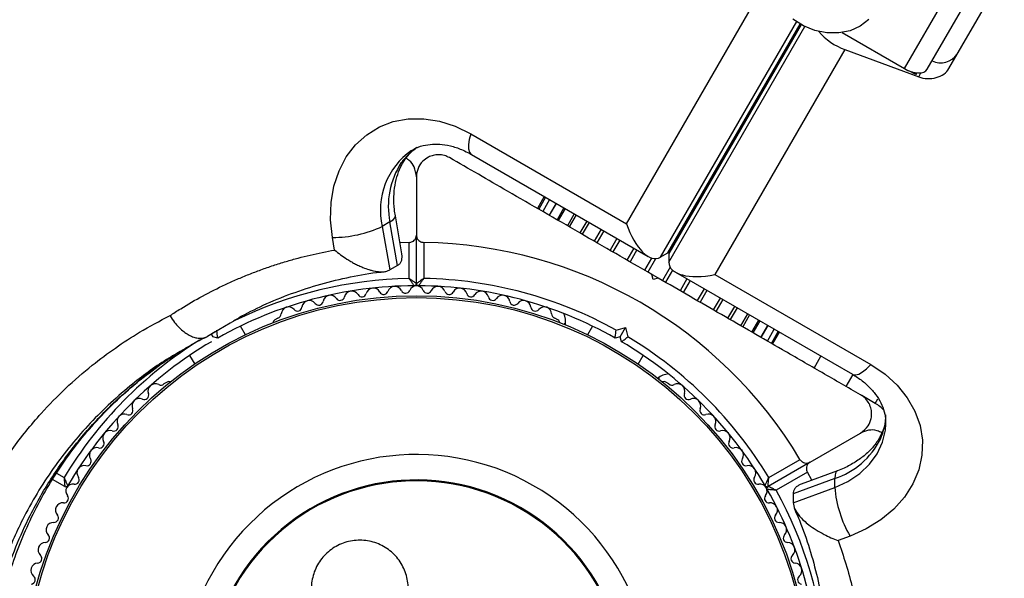
# Model space of a CAD drawing. Units: millimetres. Extents: x 0 to 8800, y 0 to 8900.
# Drawn here: x 5574 to 5708, y 3829 to 3905 of the extents above; entities that cross this region are included whole.
import ezdxf

# ---------------------------------------------------------------- set-up
doc = ezdxf.new("R2010")
doc.units = ezdxf.units.MM

msp = doc.modelspace()

# ---------------------------------------------------------------- linework, layer by layer
at = {"color": 7, "linetype": 'Continuous', "lineweight": 25, "ltscale": 50}
for p, q in [((5694.2, 3898.6), (5702.59, 3913.12)), ((5697.31, 3898.52), (5705.7, 3913.04)), ((5700.25, 3898.61), (5707.8, 3911.68)), ((5656.36, 3877.46), (5674.07, 3908.13)), ((5685.7, 3903.5), (5694.2, 3898.6)), ((5686.09, 3901.2), (5668.38, 3870.52)), ((5686.09, 3901.2), (5696.14, 3897.48)), ((5695.73, 3897.77), (5694.81, 3898.3)), ((5635.13, 3889.72), (5656.36, 3877.46)), ((5635.22, 3886.89), (5659.31, 3872.98)), ((5627.73, 3883.86), (5627.73, 3875.91)), ((5645.15, 3881.16), (5644.21, 3879.54)), ((5645.33, 3881.06), (5644.39, 3879.44)), ((5645.87, 3880.74), (5644.94, 3879.12)), ((5646.76, 3880.23), (5645.83, 3878.61)), ((5625.74, 3873.35), (5624.86, 3878.53)), ((5647.97, 3879.53), (5647.04, 3877.91)), ((5649.48, 3878.66), (5648.55, 3877.04)), ((5624.12, 3877.69), (5623.08, 3877.09)), ((5623.08, 3877.09), (5624.1, 3871.15)), ((5625.14, 3871.75), (5624.12, 3877.69)), ((5651.25, 3877.64), (5650.32, 3876.02)), ((5616.59, 3873.87), (5616.29, 3875.59)), ((5627.73, 3869.3), (5627.73, 3875.91)), ((5626.73, 3874.9), (5625.48, 3874.87)), ((5626.73, 3869.99), (5626.73, 3874.9)), ((5628.73, 3874.9), (5628.73, 3869.99)), ((5660.95, 3872.88), (5661.99, 3873.48)), ((5662.11, 3873.41), (5662.11, 3872.21)), ((5625.14, 3871.75), (5624.1, 3871.15)), ((5659.98, 3869.86), (5659.8, 3870.54)), ((5660.59, 3870.09), (5659.88, 3870.5)), ((5663.02, 3870.84), (5687.11, 3856.93)), ((5668.38, 3870.52), (5689.61, 3858.26)), ((5660.67, 3870.04), (5659.98, 3869.86)), ((5670.15, 3864.57), (5671.08, 3866.19)), ((5671.92, 3863.55), (5672.85, 3865.17)), ((5603.62, 3864.63), (5602.38, 3863.91)), ((5602.88, 3864.26), (5603.4, 3864.54)), ((5604.45, 3862.32), (5603.77, 3863.51)), ((5608.87, 3864.6), (5608.46, 3864.36)), ((5647.01, 3864.36), (5646.6, 3864.6)), ((5651.7, 3863.51), (5651.01, 3862.32)), ((5673.43, 3862.67), (5674.36, 3864.29)), ((5674.64, 3861.97), (5675.57, 3863.59)), ((5600.31, 3862.7), (5599.27, 3862.1)), ((5599.79, 3862.4), (5599.98, 3862.06)), ((5654.93, 3862.95), (5656.19, 3863.29)), ((5655.48, 3862.06), (5656.19, 3863.29)), ((5656.19, 3863.29), (5656.53, 3862.03)), ((5675.53, 3861.46), (5676.46, 3863.08)), ((5676.07, 3861.15), (5677.01, 3862.77)), ((5676.25, 3861.04), (5677.19, 3862.66)), ((5600.67, 3861.88), (5599.98, 3862.06)), ((5655.48, 3862.06), (5654.8, 3861.88)), ((5655.66, 3861.38), (5655.48, 3862.06)), ((5596.84, 3859.51), (5597.53, 3858.32)), ((5657.94, 3858.32), (5658.62, 3859.51)), ((5687.15, 3856.91), (5686.21, 3855.29)), ((5593.76, 3855.88), (5593.34, 3855.64)), ((5662.12, 3855.64), (5661.71, 3855.88)), ((5690.23, 3852.97), (5688.38, 3854.04)), ((5681.35, 3844.96), (5688.23, 3848.93)), ((5681.35, 3844.96), (5675.62, 3841.65)), ((5675.72, 3842.86), (5679.98, 3845.32)), ((5680.98, 3843.59), (5676.72, 3841.13)), ((5685.06, 3843.78), (5680.12, 3841.95)), ((5681.57, 3842.49), (5680.98, 3843.59)), ((5579.84, 3841.65), (5578.17, 3842.61)), ((5684.7, 3842.72), (5679.04, 3840.63)), ((5684.7, 3841.52), (5684.7, 3842.72)), ((5679.04, 3839.43), (5684.7, 3841.52)), ((5679.04, 3840.63), (5679.04, 3839.43)), ((5686.79, 3834.89), (5685.15, 3834.28))]:
    msp.add_line(p, q, dxfattribs=at)
at = {"color": 1, "linetype": 'Continuous', "lineweight": 25, "ltscale": 50}
for p, q in [((5679.5, 3905), (5660.95, 3872.88)), ((5661.99, 3873.48), (5680, 3904.67)), ((5680.12, 3904.61), (5662.11, 3873.41)), ((5662.11, 3872.21), (5680.65, 3904.33)), ((5695.87, 3898.02), (5695.73, 3897.77)), ((5696.14, 3897.48), (5696.45, 3898.02)), ((5646.75, 3880.24), (5645.81, 3878.62)), ((5647.82, 3879.61), (5646.89, 3877.99)), ((5649.23, 3878.8), (5648.29, 3877.18)), ((5650.93, 3877.82), (5649.99, 3876.2)), ((5652.88, 3876.7), (5651.94, 3875.08)), ((5653.24, 3876.49), (5652.31, 3874.87)), ((5655.03, 3875.45), (5654.1, 3873.83)), ((5655.43, 3875.23), (5654.49, 3873.61)), ((5657.34, 3874.12), (5656.4, 3872.5)), ((5657.75, 3873.88), (5656.82, 3872.26)), ((5659.76, 3872.78), (5658.8, 3871.12)), ((5660.28, 3872.69), (5659.23, 3870.87)), ((5662.29, 3871.53), (5661.24, 3869.71)), ((5662.62, 3871.13), (5661.66, 3869.47)), ((5664.58, 3869.94), (5663.65, 3868.32)), ((5665, 3869.7), (5664.06, 3868.08)), ((5666.91, 3868.6), (5665.97, 3866.98)), ((5667.3, 3868.37), (5666.37, 3866.75)), ((5669.09, 3867.33), (5668.16, 3865.72)), ((5669.46, 3867.13), (5668.52, 3865.51)), ((5671.41, 3866), (5670.47, 3864.38)), ((5673.11, 3865.02), (5672.17, 3863.4)), ((5602.38, 3863.91), (5599.27, 3862.1)), ((5674.51, 3864.21), (5673.57, 3862.59)), ((5675.59, 3863.59), (5674.65, 3861.97)), ((5681.88, 3857.79), (5682.82, 3859.41)), ((5690.23, 3852.97), (5690.58, 3853.57)), ((5578.71, 3843.46), (5579.74, 3842.86))]:
    msp.add_line(p, q, dxfattribs=at)
at = {"color": 7, "linetype": 'Continuous', "lineweight": 25, "ltscale": 50, "flags": 128}
for points in [[(5689.35, 3905.29), (5688.19, 3904.38), (5686.82, 3903.76), (5685.28, 3903.45), (5683.65, 3903.46), (5682.01, 3903.79), (5680.44, 3904.43), (5679, 3905.35)], [(5694.2, 3898.6), (5694.68, 3898.35), (5695.16, 3898.17), (5695.64, 3898.05), (5696.09, 3898.01), (5696.5, 3898.03), (5696.85, 3898.13), (5697.12, 3898.29), (5697.31, 3898.52)], [(5695.73, 3897.77), (5695.24, 3898.1), (5695.16, 3898.17)], [(5616.29, 3875.59), (5616.04, 3877.99), (5616.1, 3880.35), (5616.49, 3882.59), (5617.19, 3884.68), (5618.18, 3886.58), (5619.45, 3888.22), (5620.96, 3889.59), (5622.68, 3890.65), (5624.58, 3891.38), (5626.61, 3891.75), (5628.72, 3891.77), (5630.88, 3891.43), (5633.03, 3890.74), (5635.13, 3889.72)], [(5689.61, 3858.26), (5691.55, 3856.96), (5693.22, 3855.44), (5694.59, 3853.74), (5695.63, 3851.9), (5696.32, 3849.96), (5696.64, 3847.95), (5696.58, 3845.93), (5696.16, 3843.93), (5695.36, 3842.01), (5694.22, 3840.21), (5692.76, 3838.56), (5691, 3837.1), (5689, 3835.87), (5686.79, 3834.89)]]:
    msp.add_lwpolyline(points, dxfattribs=at)
at = {"color": 1, "linetype": 'Continuous', "lineweight": 25, "ltscale": 50, "flags": 128}
for points in [[(5635.13, 3889.72), (5634.91, 3888.94), (5634.81, 3888.24), (5634.82, 3887.66), (5634.94, 3887.22), (5635.16, 3886.93), (5635.22, 3886.89)], [(5625.68, 3885.78), (5626.12, 3886.14), (5626.21, 3886.25)], [(5624.12, 3877.69), (5624.55, 3877.98), (5624.8, 3878.26), (5624.86, 3878.52), (5624.86, 3878.53)], [(5687.11, 3856.93), (5687.18, 3856.9), (5687.54, 3856.85), (5687.99, 3856.97), (5688.49, 3857.25), (5689.04, 3857.69), (5689.61, 3858.26)], [(5684.7, 3841.52), (5686.5, 3842.34), (5688.1, 3843.41), (5689.45, 3844.68), (5690.5, 3846.11), (5691.23, 3847.67), (5691.61, 3849.31), (5691.66, 3850.18)], [(5690.92, 3848.11), (5691.01, 3848.67), (5691.06, 3848.8)], [(5685.06, 3843.77), (5685.05, 3843.77), (5684.85, 3843.59), (5684.74, 3843.23), (5684.7, 3842.72)]]:
    msp.add_lwpolyline(points, dxfattribs=at)
at = {"color": 7, "linetype": 'Continuous', "lineweight": 25, "ltscale": 2500}
for radius in [53.64, 53.38]:
    msp.add_circle((5627.73, 3814), radius, dxfattribs=at)
for centre, radius, start, end in [((5688.97, 3909.19), 8.5, 220.6461, 250.154), ((5699.14, 3902.11), 2.72, 244.4961, 325.0642), ((5634.73, 3879.84), 10.83, 146.7341, 191.4611), ((5616.36, 3891.41), 15.82, 269.7566, 295.1501), ((5627.73, 3814), 60.91, 30.9407, 89.0593), ((5627.73, 3814), 55, 90.3108, 119.4791), ((5624.79, 3867.92), 1, 24.4397, 161.7974), ((5627.75, 3868), 1, 91.107, 158.6583), ((5627.43, 3869.3), 0.3, 270.3108, 0), ((5628.03, 3869.3), 0.3, 180, 269.6892), ((5627.71, 3868), 1, 21.3417, 88.893), ((5627.73, 3814), 55, 60.5209, 89.6892), ((5627.73, 3814), 56, 60.9408, 88.9768), ((5630.67, 3867.92), 1, 18.2026, 155.5602), ((5616.01, 3866.71), 1, 33.857, 171.2147), ((5618.92, 3867.28), 1, 30.7179, 168.0755), ((5620.3, 3868.1), 0.606, 210.7179, 344.9365), ((5621.85, 3867.68), 1, 27.5788, 164.9365), ((5623.27, 3868.42), 0.606, 207.5788, 341.7974), ((5626.26, 3868.59), 0.606, 204.4397, 338.6583), ((5629.21, 3868.59), 0.606, 201.3417, 335.5602), ((5632.2, 3868.42), 0.606, 198.2026, 332.4212), ((5633.62, 3867.68), 1, 15.0635, 152.4212), ((5635.17, 3868.1), 0.606, 195.0635, 329.2821), ((5636.55, 3867.28), 1, 11.9245, 149.2821), ((5639.45, 3866.71), 1, 8.7854, 146.143), ((5613.14, 3865.99), 1, 36.9959, 174.3537), ((5614.42, 3866.96), 0.606, 216.9959, 351.2147), ((5617.34, 3867.61), 0.606, 213.857, 348.0755), ((5638.12, 3867.61), 0.606, 191.9245, 326.143), ((5641.04, 3866.96), 0.606, 188.7854, 323.004), ((5642.32, 3865.99), 1, 5.6463, 143.004), ((5608.71, 3865.19), 0.606, 284.9243, 357.4969), ((5610.32, 3865.12), 1, 40.1351, 177.4969), ((5611.54, 3866.15), 0.606, 220.1351, 354.3537), ((5643.92, 3866.15), 0.606, 185.6463, 319.8649), ((5645.15, 3865.12), 1, 2.5073, 139.8649), ((5646.75, 3865.19), 0.606, 182.5073, 255.0401), ((5644.95, 3864.02), 3.1, 353.0975, 22.6799), ((5608.71, 3863.93), 0.5, 120, 177.1393), ((5646.76, 3863.93), 0.5, 2.8607, 60), ((5648.17, 3863.4), 0.5, 104.3878, 137.3139), ((5627.73, 3814), 55, 120.5209, 149.6892), ((5627.73, 3814), 55, 30.3108, 59.4791), ((5627.73, 3814), 56, 31.0232, 59.0592), ((5662.44, 3853.92), 3.1, 96.5886, 126.9025), ((5592.17, 3854.64), 1, 62.5073, 199.8649), ((5592.91, 3856.06), 0.606, 242.5073, 315.0401), ((5594.01, 3855.44), 0.5, 62.8607, 120), ((5660.29, 3856.4), 0.5, 342.6861, 15.6121), ((5661.46, 3855.44), 0.5, 60, 117.1393), ((5662.55, 3856.06), 0.606, 224.9243, 297.4969), ((5663.29, 3854.64), 1, 340.1351, 117.4969), ((5590.66, 3854.09), 0.606, 245.6463, 19.8649), ((5664.8, 3854.09), 0.606, 160.1351, 294.3537), ((5590, 3852.63), 1, 65.6463, 203.004), ((5665.46, 3852.63), 1, 336.9959, 114.3537), ((5687.73, 3848.64), 5, 42.3079, 60), ((5587.94, 3850.51), 1, 68.7854, 206.143), ((5588.52, 3852), 0.606, 248.7854, 23.004), ((5666.94, 3852), 0.606, 156.9959, 291.2147), ((5667.52, 3850.51), 1, 333.857, 111.2147), ((5586, 3848.27), 1, 71.9245, 209.2821), ((5586.5, 3849.8), 0.606, 251.9245, 26.143), ((5668.96, 3849.8), 0.606, 153.857, 288.0755), ((5669.46, 3848.27), 1, 330.7179, 108.0755), ((5584.6, 3847.49), 0.606, 255.0635, 29.2821), ((5670.86, 3847.49), 0.606, 150.7179, 284.9365), ((5681.25, 3852.98), 10.83, 288.5389, 333.2659), ((5584.19, 3845.94), 1, 75.0635, 212.4212), ((5671.28, 3845.94), 1, 327.5788, 104.9365), ((5582.83, 3845.08), 0.606, 258.2026, 32.4212), ((5627.73, 3814), 32.01, 342.8705, 292.5151), ((5672.63, 3845.08), 0.606, 147.5788, 281.7974), ((5582.5, 3843.5), 1, 78.2026, 215.5603), ((5672.96, 3843.5), 1, 324.4397, 101.7974), ((5581.2, 3842.57), 0.606, 261.3417, 35.5603), ((5627.73, 3814), 28.54, 342.8247, 292.5151), ((5627.73, 3814), 28.41, 342.8247, 292.5151), ((5674.27, 3842.57), 0.606, 144.4397, 278.6583), ((5579.99, 3841.91), 0.3, 240, 329.6892), ((5580.98, 3841.02), 1, 151.107, 218.6583), ((5580.96, 3840.98), 1, 81.3417, 148.893), ((5674.51, 3840.98), 1, 31.107, 98.6583), ((5675.47, 3841.91), 0.3, 210.3108, 300), ((5674.49, 3841.02), 1, 321.3417, 28.893), ((5675.77, 3841.39), 0.3, 120, 209.6892), ((5627.73, 3814), 55, 0.5209, 29.6892), ((5700.46, 3842.85), 15.82, 184.8499, 210.2434), ((5579.57, 3838.42), 1, 84.4398, 221.7974), ((5579.72, 3840.01), 0.606, 264.4398, 38.6583), ((5675.74, 3840.01), 0.606, 141.3417, 275.5602), ((5675.9, 3838.42), 1, 318.2026, 95.5602), ((5578.3, 3835.74), 1, 87.5788, 224.9365), ((5578.37, 3837.35), 0.606, 267.5788, 41.7974), ((5677.1, 3837.35), 0.606, 138.2026, 272.4212), ((5677.16, 3835.74), 1, 315.0635, 92.4212), ((5577.19, 3833), 1, 90.7179, 228.0755), ((5577.16, 3834.61), 0.606, 270.7179, 44.9365), ((5678.3, 3834.61), 0.606, 135.0635, 269.2821), ((5678.28, 3833), 1, 311.9245, 89.2821), ((5576.11, 3831.81), 0.606, 273.857, 48.0755), ((5679.35, 3831.81), 0.606, 131.9245, 266.143), ((5576.22, 3830.21), 1, 93.857, 231.2147), ((5679.24, 3830.21), 1, 308.7854, 86.143), ((5575.21, 3828.95), 0.606, 276.9959, 51.2147), ((5680.25, 3828.95), 0.606, 128.7854, 263.004)]:
    msp.add_arc(centre, radius, start, end, dxfattribs=at)
at = {"color": 1, "linetype": 'Continuous', "lineweight": 25, "ltscale": 2500}
for centre, radius, start, end in [((5632.19, 3881.21), 7.95, 123.6441, 144.9561), ((5632.68, 3879.33), 9.86, 124.7501, 193.1622), ((5627.73, 3814), 56, 91.0232, 116.1902), ((5627.73, 3814), 56, 121.8519, 148.9768), ((5683.75, 3851.45), 7.91, 335.0044, 359.8415), ((5627.73, 3814), 56, 4.1663, 28.9768)]:
    msp.add_arc(centre, radius, start, end, dxfattribs=at)
at = {"color": 7, "linetype": 'Continuous', "lineweight": 25, "ltscale": 2500}
for centre, major_axis, ratio, start_param, end_param in [((5697.4, 3899.66), (3.12, -0.22), 0.774004, 4.351193, 5.92199), ((5658.96, 3878.96), (-1.67, 6.22), 0.45315, 1.691626, 3.262422), ((5660, 3879.56), (-1.67, 6.22), 0.45315, 3.262422, 3.312282), ((5668.38, 3874.72), (6.22, 1.67), 0.45315, 2.970903, 3.020763), ((5668.38, 3873.52), (6.22, 1.67), 0.45315, 3.020763, 4.591559)]:
    msp.add_ellipse(centre, major_axis=major_axis, ratio=ratio, start_param=start_param, end_param=end_param, dxfattribs=at)
at = {"color": 7, "linetype": 'Continuous', "lineweight": 25, "ltscale": 50}
for points, knots in [([(5626.22, 3886.26), (5626.33, 3886.42), (5626.73, 3886.94), (5627.19, 3887.44), (5627.6, 3887.68), (5627.65, 3887.71)], [0, 0, 0, 0, 0.270696, 0.912573, 1, 1, 1, 1]), ([(5627.09, 3887.42), (5627.18, 3887.48), (5627.64, 3887.81), (5628.57, 3888.11), (5629.87, 3888.33), (5631.25, 3888.3), (5632.72, 3888.01), (5634.08, 3887.51), (5634.91, 3887.06), (5635.22, 3886.89)], [0, 0, 0, 0, 0.046053, 0.237216, 0.404475, 0.563988, 0.733529, 0.897645, 1, 1, 1, 1]), ([(5627.73, 3883.86), (5627.67, 3884.32), (5627.56, 3885.1), (5626.97, 3885.96), (5626.49, 3886.26), (5626.35, 3886.35)], [0, 0, 0, 0, 0.5017096, 0.8590229, 1, 1, 1, 1]), ([(5632.23, 3886.46), (5632.01, 3886.57), (5631.56, 3886.79), (5630.77, 3886.89), (5630.01, 3886.8), (5629.24, 3886.51), (5628.46, 3885.91), (5627.85, 3884.98), (5627.77, 3884.24), (5627.73, 3883.86)], [0, 0, 0, 0, 0.108199, 0.21693, 0.318044, 0.42074, 0.572365, 0.780044, 1, 1, 1, 1]), ([(5659.8, 3870.54), (5658.16, 3871.49), (5654.86, 3873.39), (5649.92, 3876.24), (5645, 3879.08), (5639.04, 3882.53), (5634.85, 3884.95), (5632.23, 3886.46)], [0, 0, 0, 0, 0.172505, 0.346284, 0.5236, 0.701913, 1, 1, 1, 1]), ([(5624.86, 3878.53), (5624.81, 3878.82), (5624.68, 3879.69), (5624.63, 3881.12), (5624.78, 3882.74), (5625.15, 3884.21), (5625.65, 3885.39), (5626.05, 3886), (5626.22, 3886.26)], [0, 0, 0, 0, 0.09236, 0.282972, 0.473666, 0.665406, 0.859758, 1, 1, 1, 1]), ([(5626.73, 3874.9), (5626.81, 3874.91), (5626.97, 3874.92), (5627.22, 3875.02), (5627.48, 3875.21), (5627.69, 3875.52), (5627.72, 3875.78), (5627.73, 3875.91)], [0, 0, 0, 0, 0.1226557, 0.2515519, 0.4402223, 0.7004171, 1, 1, 1, 1]), ([(5627.73, 3875.91), (5627.74, 3875.82), (5627.76, 3875.6), (5627.91, 3875.3), (5628.16, 3875.07), (5628.42, 3874.94), (5628.62, 3874.91), (5628.72, 3874.9), (5628.73, 3874.9)], [0, 0, 0, 0, 0.2074964, 0.4900206, 0.6901746, 0.8451446, 0.9766016, 1, 1, 1, 1]), ([(5594.17, 3864.93), (5594.65, 3865.25), (5596.1, 3866.19), (5598.6, 3867.63), (5601.18, 3868.93), (5603.3, 3869.89), (5604.91, 3870.56), (5606.56, 3871.19), (5608.25, 3871.78), (5609.94, 3872.31), (5612.15, 3872.93), (5614.35, 3873.45), (5616.03, 3873.76), (5616.59, 3873.87)], [0, 0, 0, 0, 0.071449, 0.214455, 0.35812, 0.430216, 0.502434, 0.574693, 0.64888, 0.723113, 0.79228, 0.930718, 1, 1, 1, 1]), ([(5616.59, 3873.87), (5616.59, 3873.86), (5616.85, 3873.65), (5617.39, 3873.22), (5618.13, 3872.72), (5618.78, 3872.32), (5619.31, 3872.02), (5619.87, 3871.74), (5620.52, 3871.46), (5621.13, 3871.23), (5621.69, 3871.07), (5622.16, 3870.97), (5622.68, 3870.9), (5623.22, 3870.89), (5623.71, 3870.97), (5623.97, 3871.09), (5624.1, 3871.15)], [0, 0, 0, 0, 0.001546, 0.114084, 0.22828, 0.294444, 0.36099, 0.428853, 0.497234, 0.597985, 0.649518, 0.70145, 0.775033, 0.850327, 0.923951, 1, 1, 1, 1]), ([(5625.14, 3871.75), (5625.19, 3871.79), (5625.37, 3871.9), (5625.54, 3872.09), (5625.66, 3872.31), (5625.75, 3872.55), (5625.78, 3872.82), (5625.78, 3873.11), (5625.75, 3873.27), (5625.73, 3873.35)], [0, 0, 0, 0, 0.109042, 0.329669, 0.441452, 0.55023, 0.769726, 0.880496, 1, 1, 1, 1]), ([(5603.54, 3864.67), (5604.64, 3865.25), (5606.97, 3866.46), (5610.71, 3867.97), (5614.66, 3869.27), (5618.71, 3870.22), (5621.6, 3870.76), (5623.16, 3870.89), (5623.33, 3870.9)], [0, 0, 0, 0, 0.180517, 0.381557, 0.583384, 0.780702, 0.975363, 1, 1, 1, 1]), ([(5627.73, 3869.3), (5627.73, 3869.3), (5627.71, 3869.31), (5627.6, 3869.39), (5627.39, 3869.54), (5627.12, 3869.72), (5626.9, 3869.88), (5626.79, 3869.95), (5626.76, 3869.98), (5626.74, 3869.99), (5626.73, 3869.99), (5626.73, 3869.99)], [0, 0, 0, 0, 0.152871, 0.300746, 0.500302, 0.76421, 0.91477, 0.967575, 0.987593, 0.996347, 1, 1, 1, 1]), ([(5627.43, 3869), (5627.43, 3869.01), (5627.42, 3869.02), (5627.34, 3869.13), (5627.2, 3869.34), (5627.01, 3869.61), (5626.85, 3869.82), (5626.78, 3869.93), (5626.75, 3869.97), (5626.74, 3869.98), (5626.73, 3869.99), (5626.73, 3869.99)], [0, 0, 0, 0, 0.152931, 0.300824, 0.500336, 0.764174, 0.915267, 0.967829, 0.9877, 0.996345, 1, 1, 1, 1]), ([(5628.73, 3869.99), (5628.73, 3869.99), (5628.72, 3869.99), (5628.71, 3869.98), (5628.67, 3869.95), (5628.56, 3869.88), (5628.34, 3869.72), (5628.07, 3869.54), (5627.87, 3869.39), (5627.75, 3869.31), (5627.74, 3869.3), (5627.73, 3869.3)], [0, 0, 0, 0, 0.003653, 0.012407, 0.032425, 0.08523, 0.23579, 0.499698, 0.699254, 0.847129, 1, 1, 1, 1]), ([(5628.03, 3869), (5628.04, 3869.01), (5628.05, 3869.02), (5628.12, 3869.13), (5628.27, 3869.34), (5628.46, 3869.61), (5628.61, 3869.82), (5628.69, 3869.93), (5628.72, 3869.97), (5628.73, 3869.98), (5628.73, 3869.99), (5628.73, 3869.99)], [0, 0, 0, 0, 0.152931, 0.300824, 0.500336, 0.764174, 0.915267, 0.967829, 0.9877, 0.996345, 1, 1, 1, 1]), ([(5688.23, 3854.13), (5686.49, 3855.13), (5683, 3857.15), (5676.71, 3860.78), (5670.68, 3864.26), (5665, 3867.54), (5662.11, 3869.21), (5660.67, 3870.04)], [0, 0, 0, 0, 0.199035, 0.398898, 0.696528, 0.848269, 1, 1, 1, 1]), ([(5588.54, 3760), (5586.74, 3761.3), (5583.85, 3763.37), (5580.16, 3766.74), (5577.26, 3769.72), (5574.53, 3772.94), (5571.94, 3776.47), (5569.54, 3780.28), (5567.35, 3784.4), (5565.46, 3788.73), (5563.87, 3793.26), (5562.63, 3797.94), (5561.76, 3802.76), (5561.27, 3807.64), (5561.16, 3813.13), (5561.58, 3818.68), (5562.53, 3824.21), (5563.83, 3829.16), (5565.53, 3833.96), (5567.81, 3839), (5570.78, 3844.16), (5573.88, 3848.43), (5576.97, 3852.04), (5579.94, 3855.08), (5583.33, 3858.03), (5586.71, 3860.55), (5590.22, 3862.85), (5592.77, 3864.2), (5594.17, 3864.93)], [0, 0, 0, 0, 0.0496693, 0.0795031, 0.1095249, 0.1399529, 0.1705986, 0.2033402, 0.2363636, 0.2702785, 0.3044983, 0.3399634, 0.3757457, 0.412478, 0.4495128, 0.5006427, 0.5414041, 0.5824633, 0.6243813, 0.6665632, 0.7210924, 0.7758656, 0.8033444, 0.8455121, 0.8878647, 0.9227894, 0.9578136, 1, 1, 1, 1]), ([(5594.17, 3864.93), (5594.18, 3864.92), (5594.36, 3864.6), (5594.73, 3864.06), (5595.31, 3863.38), (5595.89, 3862.85), (5596.49, 3862.41), (5597.1, 3862.09), (5597.7, 3861.89), (5598.27, 3861.82), (5598.81, 3861.88), (5599.12, 3862.02), (5599.27, 3862.1)], [0, 0, 0, 0, 0.005778, 0.141675, 0.247566, 0.356521, 0.462281, 0.5711, 0.676793, 0.785547, 0.89124, 1, 1, 1, 1]), ([(5600.67, 3861.88), (5600.67, 3861.89), (5600.66, 3861.91), (5600.64, 3862.08), (5600.61, 3862.32), (5600.57, 3862.62), (5600.55, 3862.84), (5600.53, 3862.95), (5600.53, 3862.95)], [0, 0, 0, 0, 0.195087, 0.389951, 0.590936, 0.806149, 0.995339, 1, 1, 1, 1]), ([(5654.8, 3861.88), (5654.8, 3861.89), (5654.8, 3861.91), (5654.82, 3862.08), (5654.85, 3862.32), (5654.89, 3862.62), (5654.92, 3862.84), (5654.93, 3862.95), (5654.93, 3862.95)], [0, 0, 0, 0, 0.195087, 0.389951, 0.590936, 0.806149, 0.995339, 1, 1, 1, 1]), ([(5598.8, 3763.88), (5598.79, 3763.89), (5597.64, 3764.49), (5595.45, 3765.9), (5592.28, 3768.13), (5589.29, 3770.58), (5586.48, 3773.22), (5583.87, 3776.02), (5581.47, 3778.96), (5579.29, 3782.03), (5577.34, 3785.21), (5575.6, 3788.52), (5574.07, 3791.94), (5572.75, 3795.47), (5571.68, 3799.06), (5570.85, 3802.68), (5570.27, 3806.35), (5569.93, 3810.07), (5569.83, 3813.84), (5569.98, 3817.64), (5570.4, 3821.43), (5571.07, 3825.17), (5572, 3828.88), (5573.2, 3832.55), (5574.67, 3836.16), (5576.4, 3839.68), (5578.4, 3843.09), (5580.66, 3846.38), (5583.16, 3849.51), (5585.91, 3852.46), (5588.9, 3855.23), (5592.12, 3857.77), (5594.9, 3859.71), (5596.65, 3860.7), (5597.2, 3861.01)], [0, 0, 0, 0, 0.000437, 0.032349, 0.063301, 0.093847, 0.123964, 0.153591, 0.182709, 0.2113, 0.239466, 0.267833, 0.296495, 0.325371, 0.35436, 0.383357, 0.412528, 0.44255, 0.473374, 0.504936, 0.537116, 0.569783, 0.60308, 0.637499, 0.67278, 0.708902, 0.745802, 0.783402, 0.82187, 0.860809, 0.900367, 0.940651, 0.981397, 1, 1, 1, 1]), ([(5596.1, 3860.37), (5596.77, 3860.78), (5597.77, 3861.39), (5598.82, 3861.88), (5599.18, 3862.04)], [0, 0, 0, 0, 0.667909, 1, 1, 1, 1]), ([(5655.66, 3861.38), (5655.67, 3861.39), (5655.69, 3861.4), (5655.82, 3861.5), (5656.02, 3861.65), (5656.26, 3861.83), (5656.44, 3861.97), (5656.52, 3862.03), (5656.53, 3862.03)], [0, 0, 0, 0, 0.195086, 0.389949, 0.590933, 0.806145, 0.995339, 1, 1, 1, 1]), ([(5687.11, 3856.93), (5687.34, 3856.79), (5688.05, 3856.37), (5689.08, 3855.55), (5690.11, 3854.47), (5690.88, 3853.32), (5691.4, 3852.12), (5691.66, 3851.07), (5691.63, 3850.43), (5691.63, 3850.19)], [0, 0, 0, 0, 0.076195, 0.235071, 0.39479, 0.55721, 0.724656, 0.900181, 1, 1, 1, 1]), ([(5688.23, 3848.93), (5688.6, 3849.21), (5689.24, 3849.7), (5689.69, 3850.77), (5689.77, 3851.72), (5689.59, 3852.57), (5689.2, 3853.29), (5688.72, 3853.81), (5688.38, 3854.03), (5688.23, 3854.13)], [0, 0, 0, 0, 0.266029, 0.455493, 0.596627, 0.709373, 0.822699, 0.923438, 1, 1, 1, 1]), ([(5691.62, 3850.91), (5691.62, 3850.85), (5691.63, 3850.34), (5691.42, 3849.64), (5691.15, 3849), (5691.07, 3848.82)], [0, 0, 0, 0, 0.083631, 0.73902, 1, 1, 1, 1]), ([(5691.07, 3848.82), (5690.98, 3848.64), (5690.69, 3848.05), (5690.01, 3847.07), (5688.9, 3845.95), (5687.55, 3844.96), (5686.24, 3844.24), (5685.37, 3843.9), (5685.06, 3843.78)], [0, 0, 0, 0, 0.090291, 0.299742, 0.502247, 0.699165, 0.893231, 1, 1, 1, 1]), ([(5691.13, 3848.95), (5690.91, 3849.06), (5690.3, 3849.36), (5689.26, 3849.38), (5688.58, 3849.08), (5688.23, 3848.93)], [0, 0, 0, 0, 0.206705, 0.591965, 1, 1, 1, 1]), ([(5679.98, 3845.32), (5680.02, 3845.25), (5680.11, 3845.12), (5680.32, 3844.95), (5680.62, 3844.83), (5680.99, 3844.8), (5681.23, 3844.9), (5681.35, 3844.96)], [0, 0, 0, 0, 0.122656, 0.251552, 0.440222, 0.700417, 1, 1, 1, 1]), ([(5681.35, 3844.96), (5681.27, 3844.9), (5681.09, 3844.78), (5680.91, 3844.49), (5680.84, 3844.16), (5680.86, 3843.87), (5680.92, 3843.69), (5680.97, 3843.6), (5680.98, 3843.59)], [0, 0, 0, 0, 0.207496, 0.490021, 0.690175, 0.845145, 0.976602, 1, 1, 1, 1]), ([(5579.74, 3842.86), (5579.74, 3842.86), (5579.74, 3842.85), (5579.75, 3842.83), (5579.75, 3842.79), (5579.76, 3842.66), (5579.78, 3842.39), (5579.81, 3842.06), (5579.83, 3841.81), (5579.84, 3841.67), (5579.84, 3841.66), (5579.84, 3841.65)], [0, 0, 0, 0, 0.003653, 0.012407, 0.032425, 0.08523, 0.23579, 0.499698, 0.699254, 0.847129, 1, 1, 1, 1]), ([(5579.74, 3842.86), (5579.74, 3842.86), (5579.75, 3842.85), (5579.75, 3842.84), (5579.77, 3842.79), (5579.83, 3842.68), (5579.94, 3842.43), (5580.08, 3842.13), (5580.18, 3841.91), (5580.24, 3841.78), (5580.25, 3841.77), (5580.25, 3841.76)], [0, 0, 0, 0, 0.003655, 0.0123, 0.032171, 0.084733, 0.235826, 0.499664, 0.699176, 0.847069, 1, 1, 1, 1]), ([(5675.21, 3841.76), (5675.22, 3841.77), (5675.22, 3841.78), (5675.28, 3841.91), (5675.39, 3842.13), (5675.53, 3842.43), (5675.64, 3842.68), (5675.69, 3842.79), (5675.71, 3842.84), (5675.72, 3842.85), (5675.72, 3842.86), (5675.72, 3842.86)], [0, 0, 0, 0, 0.152931, 0.300824, 0.500336, 0.764174, 0.915267, 0.967829, 0.9877, 0.996345, 1, 1, 1, 1]), ([(5675.62, 3841.65), (5675.62, 3841.66), (5675.63, 3841.67), (5675.64, 3841.81), (5675.66, 3842.06), (5675.68, 3842.39), (5675.71, 3842.66), (5675.72, 3842.79), (5675.72, 3842.83), (5675.72, 3842.85), (5675.72, 3842.86), (5675.72, 3842.86)], [0, 0, 0, 0, 0.152871, 0.300746, 0.500302, 0.76421, 0.91477, 0.967575, 0.987593, 0.996347, 1, 1, 1, 1]), ([(5676.72, 3841.13), (5676.72, 3841.13), (5676.71, 3841.13), (5676.69, 3841.13), (5676.65, 3841.14), (5676.52, 3841.15), (5676.25, 3841.17), (5675.93, 3841.2), (5675.67, 3841.23), (5675.54, 3841.24), (5675.52, 3841.24), (5675.51, 3841.24)], [0, 0, 0, 0, 0.003655, 0.0123, 0.032171, 0.084733, 0.235826, 0.499664, 0.699176, 0.847069, 1, 1, 1, 1]), ([(5676.72, 3841.13), (5676.72, 3841.13), (5676.71, 3841.13), (5676.7, 3841.14), (5676.65, 3841.16), (5676.54, 3841.22), (5676.3, 3841.33), (5676, 3841.47), (5675.77, 3841.58), (5675.65, 3841.64), (5675.63, 3841.65), (5675.62, 3841.65)], [0, 0, 0, 0, 0.003653, 0.012407, 0.032425, 0.08523, 0.23579, 0.499698, 0.699254, 0.847129, 1, 1, 1, 1]), ([(5680.12, 3841.95), (5680.05, 3841.92), (5679.9, 3841.86), (5679.65, 3841.72), (5679.44, 3841.56), (5679.27, 3841.36), (5679.14, 3841.15), (5679.06, 3840.9), (5679.05, 3840.7), (5679.04, 3840.63)], [0, 0, 0, 0, 0.118412, 0.227371, 0.447005, 0.558, 0.667212, 0.888031, 1, 1, 1, 1]), ([(5679.04, 3839.43), (5679.09, 3839.14), (5679.19, 3838.56), (5679.94, 3837.49), (5681.27, 3836.27), (5683.12, 3835.13), (5684.51, 3834.51), (5685.15, 3834.28), (5685.15, 3834.28)], [0, 0, 0, 0, 0.149565, 0.298505, 0.502629, 0.771362, 0.998449, 1, 1, 1, 1]), ([(5679.19, 3838.63), (5679.51, 3837.93), (5680.37, 3835.97), (5681.46, 3832.66), (5682.51, 3828.72), (5683.23, 3824.7), (5683.67, 3820.83), (5683.71, 3818.31), (5683.73, 3817.15)], [0, 0, 0, 0, 0.101986, 0.283765, 0.467686, 0.653478, 0.840432, 1, 1, 1, 1]), ([(5624.11, 3822.54), (5624.61, 3823.02), (5625.62, 3823.98), (5626.47, 3825.92), (5626.72, 3827.99), (5626.31, 3830.04), (5625.29, 3831.86), (5623.76, 3833.28), (5621.87, 3834.17), (5619.78, 3834.43), (5617.71, 3834.02), (5615.87, 3833), (5614.44, 3831.45), (5613.56, 3829.54), (5613.31, 3827.46), (5613.72, 3825.42), (5614.71, 3823.57), (5615.78, 3822.69), (5616.31, 3822.26)], [0, 0, 0, 0, 0.062507, 0.125014, 0.187512, 0.249992, 0.312476, 0.374972, 0.437478, 0.499993, 0.562513, 0.625039, 0.687572, 0.75011, 0.81265, 0.875184, 0.937696, 1, 1, 1, 1]), ([(5685.15, 3834.28), (5685.52, 3833.22), (5686.66, 3829.92), (5687.96, 3824.28), (5688.81, 3817.35), (5688.69, 3812.72), (5688.62, 3810.4)], [0, 0, 0, 0, 0.136983, 0.425323, 0.711384, 1, 1, 1, 1])]:
    msp.add_open_spline(points, degree=3, knots=knots, dxfattribs=at)
at = {"color": 1, "linetype": 'Continuous', "lineweight": 25, "ltscale": 50}
for points, knots in [([(5598.38, 3763.3), (5596.77, 3764.24), (5593.53, 3766.13), (5589.5, 3769.21), (5586.22, 3772.17), (5583.61, 3774.86), (5581.14, 3777.78), (5578.3, 3781.64), (5575.32, 3786.63), (5573.02, 3791.78), (5571.46, 3796.38), (5570.41, 3800.34), (5569.62, 3804.73), (5569.17, 3809.16), (5569.08, 3814.19), (5569.46, 3819.29), (5570.35, 3824.41), (5571.55, 3829.01), (5573.14, 3833.47), (5575.28, 3838.19), (5578.08, 3843.05), (5581.62, 3847.92), (5585.63, 3852.34), (5589.34, 3855.65), (5592.52, 3858.05), (5594.86, 3859.65), (5596.43, 3860.57), (5597.14, 3860.99)], [0, 0, 0, 0, 0.045708, 0.091714, 0.120607, 0.149682, 0.17905, 0.208828, 0.260028, 0.311883, 0.33807, 0.372662, 0.407565, 0.443397, 0.479523, 0.529944, 0.570583, 0.611523, 0.65332, 0.695378, 0.750754, 0.806455, 0.862496, 0.918832, 0.94762, 0.976461, 1, 1, 1, 1]), ([(5596.13, 3860.32), (5595.41, 3859.94), (5592.93, 3858.58), (5588.56, 3855.33), (5583.18, 3850.42), (5578.13, 3844.22), (5574.28, 3837.83), (5571.52, 3831.5), (5569.64, 3825.46), (5568.46, 3819.27), (5568, 3813.15), (5568.2, 3807.19), (5569.01, 3801.3), (5570.41, 3795.59), (5572.39, 3790.16), (5574.84, 3785.08), (5578.12, 3779.68), (5582.45, 3774.22), (5587.47, 3769.37), (5592.48, 3765.53), (5595.72, 3763.65), (5597.34, 3762.7)], [0, 0, 0, 0, 0.02329, 0.08109, 0.155522, 0.230194, 0.304559, 0.359683, 0.414944, 0.470013, 0.520453, 0.567568, 0.614838, 0.661907, 0.704954, 0.748164, 0.791202, 0.849716, 0.908253, 0.95412, 1, 1, 1, 1])]:
    msp.add_open_spline(points, degree=3, knots=knots, dxfattribs=at)

doc.saveas('drawing.dxf')
